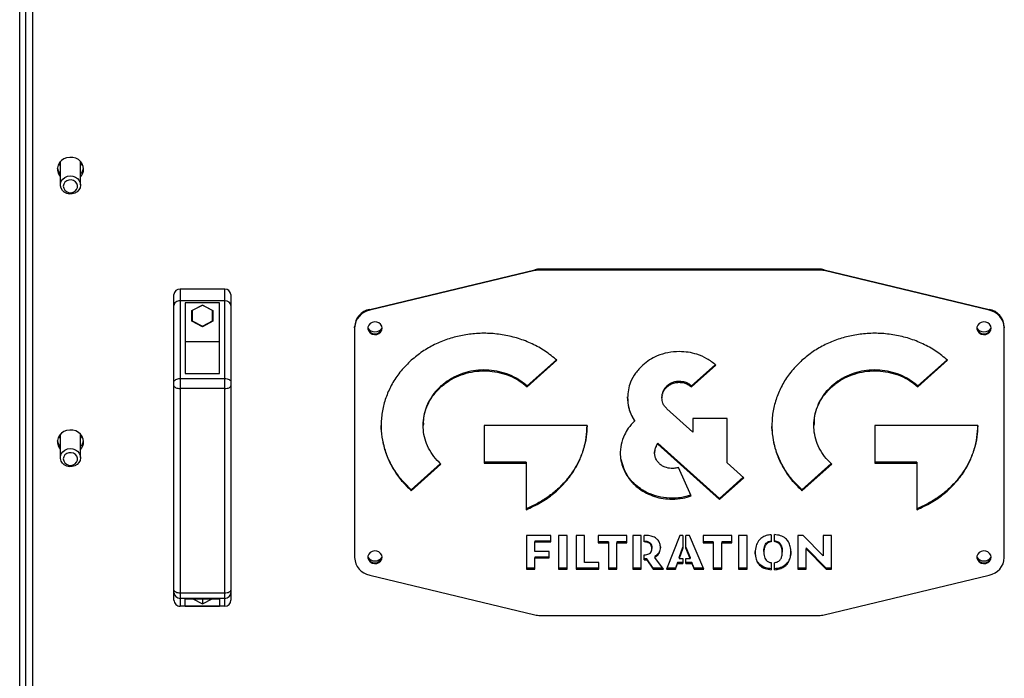
# Model space of a CAD drawing. Units: millimetres. Extents: x -3632 to 6735, y -5037 to 8784.
# Drawn here: x -650 to -165, y -1555 to -1231 of the extents above; entities that cross this region are included whole.
import ezdxf

# ---------------------------------------------------------------- set-up
doc = ezdxf.new("R2010")
doc.units = ezdxf.units.MM

msp = doc.modelspace()

# ---------------------------------------------------------------- linework, layer by layer
at = {"color": 7, "linetype": 'Continuous', "lineweight": 25}
for p, q in [((-650.19, -1731.88), (-650.19, -1156.52)), ((-647.19, -1731.88), (-647.19, -1156.52)), ((-643.79, -1724.13), (-643.79, -1155.88)), ((-630.44, -1301.12), (-630.19, -1301.7)), ((-630.19, -1301.48), (-630.36, -1301.03)), ((-630.19, -1300.83), (-630.19, -1312.34)), ((-620.19, -1312.34), (-620.19, -1300.83)), ((-620.19, -1301.7), (-619.94, -1301.12)), ((-477.77, -1373.61), (-396.46, -1354.1)), ((-396.46, -1354.54), (-477.77, -1374.05)), ((-396.46, -1354.54), (-396.46, -1354.1)), ((-393.87, -1353.79), (-393.87, -1354.24)), ((-256.5, -1353.79), (-393.87, -1353.79)), ((-256.5, -1354.24), (-393.87, -1354.24)), ((-256.5, -1354.24), (-256.5, -1353.79)), ((-253.91, -1354.1), (-253.91, -1354.54)), ((-253.91, -1354.1), (-172.6, -1373.61)), ((-172.6, -1374.05), (-253.91, -1354.54)), ((-574.19, -1371.74), (-574.19, -1366.33)), ((-571.19, -1363.64), (-571.19, -1369.43)), ((-549.19, -1363.64), (-571.19, -1363.64)), ((-549.19, -1369.43), (-549.19, -1363.64)), ((-546.19, -1366.33), (-546.19, -1371.74)), ((-574.19, -1409.3), (-574.19, -1371.74)), ((-571.19, -1369.43), (-571.19, -1407.7)), ((-549.19, -1369.43), (-571.19, -1369.43)), ((-551.69, -1370.42), (-568.69, -1370.42)), ((-568.69, -1370.42), (-568.69, -1405.2)), ((-565.34, -1374.15), (-560.19, -1371.49)), ((-560.19, -1371.56), (-565.19, -1374.14)), ((-560.19, -1371.56), (-560.19, -1371.49)), ((-560.19, -1371.49), (-555.04, -1374.15)), ((-555.19, -1374.14), (-560.19, -1371.56)), ((-551.69, -1405.2), (-551.69, -1370.42)), ((-549.19, -1407.7), (-549.19, -1369.43)), ((-546.19, -1371.74), (-546.19, -1409.3)), ((-565.34, -1379.48), (-565.34, -1374.15)), ((-565.19, -1374.14), (-565.19, -1374.08)), ((-565.19, -1374.14), (-565.19, -1379.31)), ((-555.19, -1374.14), (-555.19, -1374.08)), ((-555.19, -1379.31), (-555.19, -1374.14)), ((-555.04, -1374.15), (-555.04, -1379.48)), ((-477.77, -1373.61), (-477.77, -1374.05)), ((-172.6, -1374.05), (-172.6, -1373.61)), ((-560.19, -1382.14), (-565.34, -1379.48)), ((-565.19, -1379.31), (-560.19, -1381.9)), ((-560.19, -1381.9), (-555.19, -1379.31)), ((-555.04, -1379.48), (-560.19, -1382.14)), ((-560.19, -1381.9), (-560.19, -1382.14)), ((-485.19, -1382.7), (-485.19, -1382.26)), ((-485.19, -1382.7), (-485.19, -1495.9)), ((-165.19, -1382.26), (-165.19, -1382.7)), ((-165.19, -1495.9), (-165.19, -1382.7)), ((-551.69, -1389.58), (-568.69, -1389.58)), ((-385.82, -1398.48), (-400.19, -1411.34)), ((-400.19, -1411.79), (-385.56, -1398.69)), ((-307.56, -1400.89), (-319.22, -1411.33)), ((-319.22, -1411.78), (-307.28, -1401.09)), ((-193.37, -1398.48), (-207.73, -1411.34)), ((-207.73, -1411.79), (-193.1, -1398.69)), ((-568.69, -1405.2), (-551.69, -1405.2)), ((-574.19, -1411.25), (-574.19, -1409.3)), ((-574.19, -1511.88), (-574.19, -1411.25)), ((-571.19, -1407.7), (-549.19, -1407.7)), ((-571.19, -1407.7), (-571.19, -1412.59)), ((-549.19, -1412.59), (-549.19, -1407.7)), ((-546.19, -1409.3), (-546.19, -1411.25)), ((-546.19, -1411.25), (-546.19, -1511.88)), ((-442.66, -1411.34), (-442.66, -1411.79)), ((-400.19, -1411.34), (-400.19, -1411.79)), ((-331.35, -1411.33), (-331.35, -1411.78)), ((-325.29, -1409.08), (-325.29, -1409.53)), ((-319.22, -1411.33), (-319.22, -1411.78)), ((-250.21, -1411.34), (-250.21, -1411.79)), ((-207.73, -1411.34), (-207.73, -1411.79)), ((-549.19, -1412.59), (-571.19, -1412.59)), ((-571.19, -1412.59), (-571.19, -1513.22)), ((-549.19, -1513.22), (-549.19, -1412.59)), ((-333.72, -1416), (-333.87, -1416.77)), ((-333.87, -1416.77), (-333.87, -1417.21)), ((-318.61, -1434.05), (-331.35, -1422.64)), ((-451.45, -1430.36), (-451.45, -1430.86)), ((-347.34, -1428.17), (-347.34, -1428.62)), ((-301.72, -1427.32), (-318.61, -1427.32)), ((-318.61, -1427.32), (-318.61, -1434.05)), ((-301.72, -1449.18), (-301.72, -1427.32)), ((-258.99, -1430.36), (-258.99, -1430.86)), ((-630.44, -1435.43), (-630.19, -1436.01)), ((-630.19, -1435.78), (-630.36, -1435.34)), ((-630.19, -1435.14), (-630.19, -1446.65)), ((-620.19, -1446.65), (-620.19, -1435.14)), ((-620.19, -1436.01), (-619.94, -1435.43)), ((-370.7, -1430.8), (-421.43, -1430.8)), ((-421.43, -1430.8), (-421.43, -1449.32)), ((-178.24, -1430.8), (-228.97, -1430.8)), ((-228.97, -1430.8), (-228.97, -1449.32)), ((-335.92, -1439.5), (-335.92, -1439.94)), ((-305.48, -1466.75), (-335.92, -1439.5)), ((-335.92, -1439.94), (-305.48, -1467.2)), ((-354.03, -1447.33), (-354.23, -1443.87)), ((-337.45, -1443.87), (-337.45, -1444.37)), ((-336.75, -1440.85), (-336.75, -1441.3)), ((-442.89, -1449.58), (-457.29, -1462.47)), ((-457.29, -1462.92), (-442.66, -1449.82)), ((-400.73, -1448.88), (-421.43, -1448.88)), ((-421.43, -1449.32), (-400.73, -1449.32)), ((-400.73, -1448.88), (-400.73, -1449.32)), ((-400.73, -1449.32), (-400.73, -1472.27)), ((-352.5, -1452.36), (-353.99, -1447.59)), ((-293.53, -1456.51), (-301.72, -1449.18)), ((-250.44, -1449.58), (-264.84, -1462.47)), ((-264.84, -1462.92), (-250.21, -1449.82)), ((-208.28, -1448.88), (-228.97, -1448.88)), ((-228.97, -1449.32), (-208.28, -1449.32)), ((-208.28, -1448.88), (-208.28, -1449.32)), ((-208.28, -1449.32), (-208.28, -1472.27)), ((-352.5, -1452.36), (-352.5, -1452.81)), ((-319.39, -1465.49), (-325.67, -1451.45)), ((-293.78, -1456.28), (-305.48, -1466.75)), ((-305.48, -1467.2), (-293.53, -1456.51)), ((-457.29, -1462.47), (-457.29, -1462.92)), ((-264.84, -1462.47), (-264.84, -1462.92)), ((-328.83, -1466.68), (-328.83, -1467.12)), ((-305.48, -1466.75), (-305.48, -1467.2)), ((-388.57, -1484.96), (-400.61, -1484.96)), ((-400.61, -1484.96), (-400.61, -1501.53)), ((-396.49, -1487.73), (-396.49, -1488.18)), ((-388.57, -1487.73), (-396.49, -1487.73)), ((-396.49, -1492.82), (-396.49, -1488.18)), ((-396.49, -1488.18), (-388.57, -1488.18)), ((-388.57, -1488.18), (-388.57, -1484.96)), ((-380.57, -1484.96), (-384.82, -1484.96)), ((-384.82, -1484.96), (-384.82, -1501.53)), ((-380.57, -1501.53), (-380.57, -1484.96)), ((-371.97, -1484.96), (-376.1, -1484.96)), ((-376.1, -1484.96), (-376.1, -1501.53)), ((-371.97, -1498.31), (-371.97, -1484.96)), ((-351.05, -1484.96), (-365.18, -1484.96)), ((-365.18, -1484.96), (-365.18, -1488.56)), ((-360.2, -1488.12), (-365.18, -1488.12)), ((-365.18, -1488.56), (-360.2, -1488.56)), ((-360.2, -1488.12), (-360.2, -1488.56)), ((-360.2, -1488.56), (-360.2, -1501.53)), ((-356.05, -1488.12), (-356.05, -1488.56)), ((-351.05, -1488.12), (-356.05, -1488.12)), ((-356.05, -1501.53), (-356.05, -1488.56)), ((-356.05, -1488.56), (-351.05, -1488.56)), ((-351.05, -1488.56), (-351.05, -1484.96)), ((-348.23, -1484.96), (-348.23, -1501.53)), ((-344.11, -1484.96), (-348.23, -1484.96)), ((-344.11, -1501.53), (-344.11, -1484.96)), ((-341.77, -1484.96), (-342.61, -1484.96)), ((-342.61, -1488.18), (-342.61, -1484.96)), ((-325, -1484.96), (-331.51, -1501.53)), ((-323.48, -1484.96), (-325, -1484.96)), ((-323.48, -1484.96), (-323.48, -1491.16)), ((-320.32, -1484.96), (-321.98, -1484.96)), ((-321.98, -1491.16), (-321.98, -1484.96)), ((-313.23, -1501.53), (-320.32, -1484.96)), ((-299.37, -1484.96), (-313.51, -1484.96)), ((-313.51, -1484.96), (-313.51, -1488.56)), ((-308.53, -1488.12), (-313.51, -1488.12)), ((-313.51, -1488.56), (-308.53, -1488.56)), ((-308.53, -1488.12), (-308.53, -1488.56)), ((-308.53, -1488.56), (-308.53, -1501.53)), ((-304.38, -1488.12), (-304.38, -1488.56)), ((-299.37, -1488.12), (-304.38, -1488.12)), ((-304.38, -1501.53), (-304.38, -1488.56)), ((-304.38, -1488.56), (-299.37, -1488.56)), ((-299.37, -1488.56), (-299.37, -1484.96)), ((-291.83, -1484.96), (-296.08, -1484.96)), ((-296.08, -1484.96), (-296.08, -1501.53)), ((-291.83, -1501.53), (-291.83, -1484.96)), ((-279.96, -1484.59), (-279.96, -1488.04)), ((-278.46, -1488.01), (-278.46, -1484.56)), ((-264.2, -1484.96), (-266.86, -1484.96)), ((-266.86, -1484.96), (-266.86, -1501.53)), ((-254.39, -1494.93), (-264.2, -1484.96)), ((-250.37, -1484.96), (-254.39, -1484.96)), ((-254.39, -1484.96), (-254.39, -1494.93)), ((-250.37, -1501.53), (-250.37, -1484.96)), ((-389.37, -1492.82), (-396.49, -1492.82)), ((-389.37, -1496.04), (-389.37, -1492.82)), ((-338.83, -1490.95), (-338.83, -1491.4)), ((-334.53, -1490.53), (-334.7, -1491.72)), ((-325.28, -1495.79), (-323.48, -1490.72)), ((-323.48, -1491.16), (-325.28, -1496.24)), ((-321.98, -1490.72), (-319.99, -1495.79)), ((-319.99, -1496.24), (-321.98, -1491.16)), ((-283.63, -1492.82), (-283.63, -1493.27)), ((-274.56, -1492.82), (-274.56, -1493.27)), ((-262.84, -1491.07), (-262.84, -1491.51)), ((-252.98, -1501.09), (-262.84, -1491.07)), ((-262.84, -1501.53), (-262.84, -1491.51)), ((-262.84, -1491.51), (-252.98, -1501.53)), ((-396.49, -1495.59), (-396.49, -1496.04)), ((-389.37, -1495.59), (-396.49, -1495.59)), ((-396.49, -1501.53), (-396.49, -1496.04)), ((-396.49, -1496.04), (-389.37, -1496.04)), ((-364.88, -1498.31), (-371.97, -1498.31)), ((-364.88, -1501.53), (-364.88, -1498.31)), ((-342.61, -1496.96), (-342.61, -1494.51)), ((-341.32, -1496.51), (-342.61, -1496.51)), ((-342.61, -1496.96), (-341.32, -1496.96)), ((-341.32, -1496.51), (-341.32, -1496.96)), ((-338.13, -1501.09), (-341.32, -1496.51)), ((-341.32, -1496.96), (-338.13, -1501.53)), ((-337.27, -1495.37), (-337.27, -1495.81)), ((-333, -1501.53), (-337.27, -1495.81)), ((-326.11, -1498.36), (-327.14, -1501.09)), ((-326.11, -1498.36), (-326.11, -1498.81)), ((-323.48, -1498.36), (-326.11, -1498.36)), ((-325.28, -1495.79), (-325.28, -1496.24)), ((-325.28, -1496.24), (-323.48, -1496.24)), ((-323.48, -1496.24), (-323.48, -1498.81)), ((-321.98, -1496.24), (-319.99, -1496.24)), ((-321.98, -1498.81), (-321.98, -1496.24)), ((-319.07, -1498.36), (-321.98, -1498.36)), ((-319.99, -1495.79), (-319.99, -1496.24)), ((-319.07, -1498.36), (-319.07, -1498.81)), ((-317.93, -1501.09), (-319.07, -1498.36)), ((-279.96, -1498.37), (-279.96, -1501.83)), ((-278.46, -1501.83), (-278.46, -1498.4)), ((-396.49, -1501.09), (-400.61, -1501.09)), ((-400.61, -1501.53), (-396.49, -1501.53)), ((-380.57, -1501.09), (-384.82, -1501.09)), ((-384.82, -1501.53), (-380.57, -1501.53)), ((-364.88, -1501.09), (-376.1, -1501.09)), ((-376.1, -1501.53), (-364.88, -1501.53)), ((-356.05, -1501.09), (-360.2, -1501.09)), ((-360.2, -1501.53), (-356.05, -1501.53)), ((-344.11, -1501.09), (-348.23, -1501.09)), ((-348.23, -1501.53), (-344.11, -1501.53)), ((-338.13, -1501.09), (-338.13, -1501.53)), ((-333.33, -1501.09), (-338.13, -1501.09)), ((-338.13, -1501.53), (-333, -1501.53)), ((-331.51, -1501.53), (-327.14, -1501.53)), ((-327.14, -1501.09), (-331.34, -1501.09)), ((-327.14, -1501.53), (-326.11, -1498.81)), ((-327.14, -1501.09), (-327.14, -1501.53)), ((-326.11, -1498.81), (-323.48, -1498.81)), ((-321.98, -1498.81), (-319.07, -1498.81)), ((-319.07, -1498.81), (-317.93, -1501.53)), ((-317.93, -1501.09), (-317.93, -1501.53)), ((-313.42, -1501.09), (-317.93, -1501.09)), ((-317.93, -1501.53), (-313.23, -1501.53)), ((-304.38, -1501.09), (-308.53, -1501.09)), ((-308.53, -1501.53), (-304.38, -1501.53)), ((-291.83, -1501.09), (-296.08, -1501.09)), ((-296.08, -1501.53), (-291.83, -1501.53)), ((-262.84, -1501.09), (-266.86, -1501.09)), ((-266.86, -1501.53), (-262.84, -1501.53)), ((-252.98, -1501.09), (-252.98, -1501.53)), ((-250.37, -1501.09), (-252.98, -1501.09)), ((-252.98, -1501.53), (-250.37, -1501.53)), ((-477.77, -1504.55), (-396.46, -1524.06)), ((-253.91, -1524.06), (-172.6, -1504.55)), ((-574.19, -1512.98), (-574.19, -1511.88)), ((-574.19, -1516.8), (-574.19, -1512.98)), ((-546.19, -1511.88), (-546.19, -1512.98)), ((-546.19, -1512.98), (-546.19, -1516.8)), ((-571.19, -1513.22), (-549.19, -1513.22)), ((-571.19, -1513.22), (-571.19, -1515.97)), ((-549.19, -1515.97), (-571.19, -1515.97)), ((-571.19, -1515.97), (-571.19, -1519.86)), ((-568.69, -1516.22), (-551.69, -1516.22)), ((-568.69, -1519.76), (-568.69, -1516.22)), ((-564.95, -1516.22), (-560.19, -1518.69)), ((-560.19, -1518.69), (-555.42, -1516.22)), ((-560.19, -1516.22), (-560.19, -1518.69)), ((-551.69, -1516.22), (-551.69, -1519.76)), ((-549.19, -1515.97), (-549.19, -1513.22)), ((-549.19, -1519.86), (-549.19, -1515.97)), ((-549.19, -1519.86), (-571.19, -1519.86)), ((-568.69, -1519.76), (-551.69, -1519.76)), ((-393.87, -1524.36), (-256.5, -1524.36))]:
    msp.add_line(p, q, dxfattribs=at)
at = {"color": 7, "linetype": 'Continuous', "lineweight": 25, "flags": 128}
for points in [[(-618.69, -1304.55), (-618.86, -1303.21), (-619.38, -1301.94), (-620.21, -1300.81), (-621.3, -1299.88), (-622.61, -1299.2), (-624.06, -1298.82), (-625.56, -1298.74), (-627.05, -1298.97), (-628.44, -1299.51), (-629.65, -1300.31), (-630.62, -1301.35), (-631.29, -1302.56), (-631.64, -1303.87), (-631.64, -1305.22), (-631.29, -1306.54), (-630.62, -1307.75), (-630.19, -1308.27)], [(-630.67, -1301.42), (-630.5, -1302.26), (-630.19, -1303.04)], [(-620.01, -1301.03), (-620.07, -1301.21), (-620.19, -1301.48)], [(-620.19, -1303.04), (-619.87, -1302.26), (-619.71, -1301.42)], [(-621.89, -1315.71), (-623.03, -1316.38), (-624.32, -1316.75), (-625.69, -1316.8), (-627.01, -1316.51), (-628.2, -1315.91), (-629.16, -1315.05), (-629.83, -1313.99), (-630.16, -1312.81), (-630.12, -1311.59), (-629.71, -1310.43), (-628.96, -1309.41), (-627.94, -1308.6), (-626.71, -1308.08), (-625.37, -1307.87), (-624.01, -1307.99), (-622.75, -1308.43), (-621.66, -1309.17), (-620.83, -1310.14), (-620.33, -1311.27), (-620.19, -1312.48), (-620.42, -1313.68), (-621, -1314.79), (-621.89, -1315.71)], [(-622.88, -1315.37), (-622.15, -1314.57), (-621.75, -1313.6), (-621.72, -1312.57), (-622.07, -1311.58), (-622.75, -1310.76), (-623.7, -1310.17), (-624.81, -1309.89), (-625.96, -1309.95), (-627.03, -1310.34), (-627.9, -1311.02), (-628.47, -1311.92), (-628.69, -1312.93), (-628.52, -1313.95), (-628, -1314.87), (-627.17, -1315.59), (-626.13, -1316.03), (-624.98, -1316.14), (-623.86, -1315.91), (-622.88, -1315.37)], [(-471.69, -1382.89), (-471.88, -1381.87), (-472.42, -1380.97), (-473.27, -1380.27), (-474.33, -1379.85), (-475.48, -1379.77), (-476.59, -1380.02), (-477.56, -1380.59), (-478.26, -1381.4), (-478.64, -1382.38), (-478.64, -1383.41), (-478.26, -1384.38), (-477.56, -1385.2), (-476.59, -1385.76), (-475.48, -1386.02), (-474.33, -1385.93), (-473.27, -1385.52), (-472.42, -1384.82), (-471.88, -1383.91), (-471.69, -1382.89)], [(-171.69, -1382.89), (-171.88, -1381.87), (-172.42, -1380.97), (-173.27, -1380.27), (-174.33, -1379.85), (-175.48, -1379.77), (-176.59, -1380.02), (-177.56, -1380.59), (-178.26, -1381.4), (-178.64, -1382.38), (-178.64, -1383.41), (-178.26, -1384.38), (-177.56, -1385.2), (-176.59, -1385.76), (-175.48, -1386.02), (-174.33, -1385.93), (-173.27, -1385.52), (-172.42, -1384.82), (-171.88, -1383.91), (-171.69, -1382.89)], [(-574.19, -1409.3), (-574.13, -1408.98), (-573.96, -1408.68), (-573.68, -1408.41), (-573.31, -1408.17), (-572.85, -1407.97), (-572.33, -1407.82), (-571.77, -1407.73), (-571.19, -1407.7)], [(-574.19, -1411.25), (-574.13, -1411.51), (-573.96, -1411.76), (-573.68, -1411.99), (-573.31, -1412.2), (-572.85, -1412.36), (-572.33, -1412.49), (-571.77, -1412.56), (-571.19, -1412.59)], [(-549.19, -1407.7), (-548.6, -1407.73), (-548.04, -1407.82), (-547.52, -1407.97), (-547.07, -1408.17), (-546.69, -1408.41), (-546.41, -1408.68), (-546.24, -1408.98), (-546.19, -1409.3)], [(-549.19, -1412.59), (-548.6, -1412.56), (-548.04, -1412.49), (-547.52, -1412.36), (-547.07, -1412.2), (-546.69, -1411.99), (-546.41, -1411.76), (-546.24, -1411.51), (-546.19, -1411.25)], [(-618.69, -1438.86), (-618.86, -1437.51), (-619.38, -1436.24), (-620.21, -1435.12), (-621.3, -1434.19), (-622.61, -1433.51), (-624.06, -1433.12), (-625.56, -1433.05), (-627.05, -1433.28), (-628.44, -1433.82), (-629.65, -1434.62), (-630.62, -1435.66), (-631.29, -1436.87), (-631.64, -1438.18), (-631.64, -1439.53), (-631.29, -1440.85), (-630.62, -1442.05), (-630.19, -1442.58)], [(-620.01, -1435.34), (-620.07, -1435.51), (-620.19, -1435.78)], [(-630.67, -1435.72), (-630.5, -1436.57), (-630.19, -1437.35)], [(-620.19, -1437.35), (-619.87, -1436.57), (-619.71, -1435.72)], [(-621.89, -1450.02), (-623.03, -1450.69), (-624.32, -1451.06), (-625.69, -1451.1), (-627.01, -1450.82), (-628.2, -1450.22), (-629.16, -1449.36), (-629.83, -1448.3), (-630.16, -1447.12), (-630.12, -1445.9), (-629.71, -1444.74), (-628.96, -1443.71), (-627.94, -1442.91), (-626.71, -1442.38), (-625.37, -1442.17), (-624.01, -1442.3), (-622.75, -1442.74), (-621.66, -1443.48), (-620.83, -1444.44), (-620.33, -1445.58), (-620.19, -1446.79), (-620.42, -1447.99), (-621, -1449.09), (-621.89, -1450.02)], [(-622.88, -1449.67), (-622.15, -1448.88), (-621.75, -1447.91), (-621.72, -1446.88), (-622.07, -1445.89), (-622.75, -1445.06), (-623.7, -1444.48), (-624.81, -1444.2), (-625.96, -1444.26), (-627.03, -1444.65), (-627.9, -1445.33), (-628.47, -1446.23), (-628.69, -1447.24), (-628.52, -1448.26), (-628, -1449.18), (-627.17, -1449.9), (-626.13, -1450.33), (-624.98, -1450.45), (-623.86, -1450.22), (-622.88, -1449.67)], [(-471.69, -1495.71), (-471.88, -1494.69), (-472.42, -1493.79), (-473.27, -1493.09), (-474.33, -1492.67), (-475.48, -1492.59), (-476.59, -1492.84), (-477.56, -1493.41), (-478.26, -1494.22), (-478.64, -1495.2), (-478.64, -1496.23), (-478.26, -1497.2), (-477.56, -1498.02), (-476.59, -1498.58), (-475.48, -1498.83), (-474.33, -1498.75), (-473.27, -1498.33), (-472.42, -1497.64), (-471.88, -1496.73), (-471.69, -1495.71)], [(-171.69, -1495.71), (-171.88, -1494.69), (-172.42, -1493.79), (-173.27, -1493.09), (-174.33, -1492.67), (-175.48, -1492.59), (-176.59, -1492.84), (-177.56, -1493.41), (-178.26, -1494.22), (-178.64, -1495.2), (-178.64, -1496.23), (-178.26, -1497.2), (-177.56, -1498.02), (-176.59, -1498.58), (-175.48, -1498.83), (-174.33, -1498.75), (-173.27, -1498.33), (-172.42, -1497.64), (-171.88, -1496.73), (-171.69, -1495.71)], [(-574.19, -1511.88), (-574.13, -1512.14), (-573.96, -1512.39), (-573.68, -1512.62), (-573.31, -1512.82), (-572.85, -1512.99), (-572.33, -1513.11), (-571.77, -1513.19), (-571.19, -1513.22)], [(-549.19, -1513.22), (-548.6, -1513.19), (-548.04, -1513.11), (-547.52, -1512.99), (-547.07, -1512.82), (-546.69, -1512.62), (-546.41, -1512.39), (-546.24, -1512.14), (-546.19, -1511.88)]]:
    msp.add_lwpolyline(points, dxfattribs=at)
at = {"color": 7, "linetype": 'Continuous', "lineweight": 25}
for centre, radius, start, end in [((-626.16, -1303.13), 5.54, 187.7418, 223.2978), ((-624.22, -1303.13), 5.54, 316.7022, 352.2582), ((-624.15, -1304.5), 5.47, 316.5225, 359.5438), ((-393.87, -1364.9), 11.1, 89.982, 103.464), ((-393.87, -1365.34), 11.1, 89.982, 103.464), ((-256.5, -1364.9), 11.1, 76.536, 90.018), ((-256.5, -1365.34), 11.1, 76.536, 90.018), ((-571.34, -1366.5), 2.86, 87.0154, 176.6663), ((-549.04, -1366.5), 2.86, 3.3337, 92.9846), ((-476.01, -1382.62), 9.19, 101.0945, 177.7138), ((-476.01, -1383.07), 9.19, 101.0945, 177.7138), ((-174.37, -1382.62), 9.19, 2.2862, 78.9055), ((-174.37, -1383.07), 9.19, 2.2862, 78.9055), ((-475.28, -1380.62), 4.07, 213.0805, 271.2714), ((-475.19, -1382.15), 3.53, 188.4676, 351.5324), ((-475.1, -1380.62), 4.07, 268.7286, 326.9195), ((-175.28, -1380.62), 4.07, 213.0805, 271.2714), ((-175.19, -1382.15), 3.53, 188.4676, 351.5324), ((-175.1, -1380.62), 4.07, 268.7286, 326.9195), ((-626.16, -1437.44), 5.54, 187.7418, 223.2978), ((-624.22, -1437.44), 5.54, 316.7022, 352.2582), ((-624.15, -1438.81), 5.47, 316.5225, 359.5438), ((-476.01, -1495.53), 9.19, 182.2862, 258.9055), ((-475.28, -1493.44), 4.07, 213.0805, 271.2714), ((-475.19, -1494.97), 3.53, 188.4676, 351.5324), ((-475.1, -1493.44), 4.07, 268.7286, 326.9195), ((-175.28, -1493.44), 4.07, 213.0805, 271.2714), ((-175.19, -1494.97), 3.53, 188.4676, 351.5324), ((-175.1, -1493.44), 4.07, 268.7286, 326.9195), ((-174.37, -1495.53), 9.19, 281.0945, 357.7138), ((-571.19, -1512.98), 2.99, 180.1064, 270.106), ((-549.18, -1512.98), 2.99, 269.894, 359.8936), ((-393.87, -1513.26), 11.1, 256.536, 270.018), ((-256.5, -1513.26), 11.1, 269.982, 283.464)]:
    msp.add_arc(centre, radius, start, end, dxfattribs=at)
for centre, major_axis, ratio, start_param, end_param in [((-571.19, -1371.74), (3, 0), 0.770335, 1.570796, 3.141593), ((-549.19, -1371.74), (3, 0), 0.770335, 0, 1.570796), ((-571.19, -1516.8), (0, 3.06), 0.97997, 1.570796, 3.141593), ((-549.19, -1516.8), (0, 3.06), 0.97997, 3.141593, 4.712389)]:
    msp.add_ellipse(centre, major_axis=major_axis, ratio=ratio, start_param=start_param, end_param=end_param, dxfattribs=at)
for points, knots in [([(-385.56, -1398.69), (-387.45, -1397.13), (-391.2, -1394.05), (-397.65, -1390.5), (-404.46, -1387.83), (-411.56, -1386.11), (-418.82, -1385.31), (-425.98, -1385.44), (-432.93, -1386.44), (-439.57, -1388.24), (-445.94, -1390.88), (-451.98, -1394.3), (-455.51, -1397.21), (-457.29, -1398.69)], [0, 0, 0, 0, 0.096767, 0.191162, 0.284011, 0.375927, 0.467367, 0.558688, 0.644989, 0.731797, 0.819515, 0.90868, 1, 1, 1, 1]), ([(-193.1, -1398.69), (-195, -1397.13), (-198.74, -1394.05), (-205.2, -1390.5), (-212, -1387.83), (-219.1, -1386.11), (-226.36, -1385.31), (-233.52, -1385.44), (-240.47, -1386.44), (-247.12, -1388.24), (-253.48, -1390.88), (-259.53, -1394.3), (-263.05, -1397.21), (-264.84, -1398.69)], [0, 0, 0, 0, 0.096768, 0.191163, 0.284011, 0.375926, 0.467365, 0.558685, 0.644986, 0.731794, 0.819512, 0.908678, 1, 1, 1, 1]), ([(-325.29, -1394.41), (-327.17, -1394.51), (-330.9, -1394.72), (-335.83, -1396.3), (-340.02, -1398.42), (-342.2, -1400.19), (-343.29, -1401.09)], [0, 0, 0, 0, 0.281677, 0.559246, 0.778012, 1, 1, 1, 1]), ([(-307.28, -1401.09), (-308.69, -1399.97), (-311.49, -1397.75), (-316.23, -1395.75), (-320.87, -1394.6), (-323.81, -1394.47), (-325.29, -1394.41)], [0, 0, 0, 0, 0.281678, 0.559245, 0.778011, 1, 1, 1, 1]), ([(-457.29, -1398.69), (-459.03, -1400.38), (-462.47, -1403.74), (-466.44, -1409.52), (-469.42, -1415.61), (-471.35, -1421.97), (-472.24, -1428.47), (-472.09, -1434.88), (-470.98, -1441.1), (-468.97, -1447.05), (-466.02, -1452.75), (-462.19, -1458.16), (-458.94, -1461.32), (-457.29, -1462.92)], [0, 0, 0, 0, 0.096769, 0.191165, 0.284015, 0.375932, 0.467371, 0.558692, 0.644994, 0.731801, 0.819517, 0.908681, 1, 1, 1, 1]), ([(-343.29, -1401.09), (-344.54, -1402.35), (-347.02, -1404.86), (-349.26, -1409.1), (-350.54, -1413.25), (-350.68, -1415.89), (-350.75, -1417.21)], [0, 0, 0, 0, 0.281642, 0.559211, 0.777992, 1, 1, 1, 1]), ([(-264.84, -1398.69), (-266.58, -1400.38), (-270.01, -1403.74), (-273.98, -1409.52), (-276.96, -1415.61), (-278.89, -1421.97), (-279.78, -1428.47), (-279.63, -1434.88), (-278.52, -1441.1), (-276.51, -1447.05), (-273.56, -1452.75), (-269.74, -1458.16), (-266.48, -1461.32), (-264.84, -1462.92)], [0, 0, 0, 0, 0.0967681, 0.1911638, 0.2840127, 0.3759296, 0.4673691, 0.5586902, 0.6449916, 0.7317992, 0.8195161, 0.9086802, 1, 1, 1, 1]), ([(-400.19, -1411.34), (-401.54, -1410.25), (-404.21, -1408.09), (-408.91, -1405.76), (-413.87, -1404.19), (-419.01, -1403.43), (-424.18, -1403.46), (-429.25, -1404.26), (-434.11, -1405.84), (-438.71, -1408.14), (-441.34, -1410.27), (-442.66, -1411.34)], [0, 0, 0, 0, 0.115802, 0.228443, 0.339237, 0.4491, 0.558695, 0.666639, 0.77552, 0.886222, 1, 1, 1, 1]), ([(-442.66, -1411.79), (-441.31, -1410.69), (-438.64, -1408.54), (-433.94, -1406.21), (-428.98, -1404.64), (-423.84, -1403.88), (-418.67, -1403.9), (-413.6, -1404.71), (-408.74, -1406.28), (-404.14, -1408.59), (-401.52, -1410.71), (-400.19, -1411.79)], [0, 0, 0, 0, 0.115808, 0.228454, 0.339251, 0.449116, 0.558711, 0.666652, 0.775531, 0.886228, 1, 1, 1, 1]), ([(-207.73, -1411.34), (-209.09, -1410.25), (-211.76, -1408.09), (-216.46, -1405.76), (-221.41, -1404.19), (-226.56, -1403.43), (-231.72, -1403.46), (-236.8, -1404.26), (-241.65, -1405.84), (-246.26, -1408.14), (-248.88, -1410.27), (-250.21, -1411.34)], [0, 0, 0, 0, 0.115805, 0.228448, 0.339242, 0.449105, 0.558698, 0.66664, 0.775521, 0.886222, 1, 1, 1, 1]), ([(-250.21, -1411.79), (-248.85, -1410.69), (-246.18, -1408.54), (-241.48, -1406.21), (-236.53, -1404.64), (-231.38, -1403.88), (-226.22, -1403.9), (-221.14, -1404.71), (-216.29, -1406.28), (-211.69, -1408.59), (-209.06, -1410.71), (-207.73, -1411.79)], [0, 0, 0, 0, 0.115808, 0.228453, 0.339249, 0.449113, 0.558706, 0.666647, 0.775526, 0.886225, 1, 1, 1, 1]), ([(-442.66, -1411.34), (-443.89, -1412.55), (-446.29, -1414.95), (-448.9, -1419.16), (-450.62, -1423.59), (-451.44, -1427.38), (-451.36, -1429.64), (-451.34, -1430.36)], [0, 0, 0, 0, 0.231616, 0.45691, 0.678508, 0.898243, 1, 1, 1, 1]), ([(-331.35, -1411.33), (-331.77, -1411.76), (-332.59, -1412.61), (-333.41, -1413.99), (-333.54, -1414.94), (-333.59, -1415.34)], [0, 0, 0, 0, 0.3710896, 0.7368392, 1, 1, 1, 1]), ([(-325.29, -1409.08), (-325.92, -1409.12), (-327.17, -1409.19), (-329.33, -1409.85), (-330.58, -1410.77), (-331.35, -1411.33)], [0, 0, 0, 0, 0.282133, 0.560134, 1, 1, 1, 1]), ([(-331.35, -1411.78), (-330.88, -1411.41), (-329.93, -1410.66), (-327.89, -1409.76), (-326.28, -1409.62), (-325.29, -1409.53)], [0, 0, 0, 0, 0.282146, 0.560152, 1, 1, 1, 1]), ([(-319.22, -1411.33), (-319.7, -1410.96), (-320.64, -1410.22), (-322.68, -1409.31), (-324.3, -1409.17), (-325.29, -1409.08)], [0, 0, 0, 0, 0.2821595, 0.5601952, 1, 1, 1, 1]), ([(-325.29, -1409.53), (-324.66, -1409.57), (-323.4, -1409.64), (-321.24, -1410.29), (-319.99, -1411.22), (-319.22, -1411.78)], [0, 0, 0, 0, 0.282085, 0.560104, 1, 1, 1, 1]), ([(-250.21, -1411.34), (-251.43, -1412.55), (-253.84, -1414.95), (-256.45, -1419.16), (-258.16, -1423.59), (-258.98, -1427.38), (-258.91, -1429.64), (-258.88, -1430.36)], [0, 0, 0, 0, 0.231619, 0.456913, 0.67851, 0.898244, 1, 1, 1, 1]), ([(-442.66, -1449.82), (-443.89, -1448.61), (-446.29, -1446.21), (-448.89, -1442.01), (-450.65, -1437.57), (-451.5, -1432.96), (-451.47, -1428.34), (-450.57, -1423.8), (-448.81, -1419.45), (-446.23, -1415.33), (-443.87, -1412.98), (-442.66, -1411.79)], [0, 0, 0, 0, 0.115805, 0.228448, 0.339244, 0.449108, 0.558703, 0.666646, 0.775526, 0.886226, 1, 1, 1, 1]), ([(-333.87, -1417.21), (-333.82, -1416.65), (-333.74, -1415.52), (-333.01, -1413.59), (-331.98, -1412.47), (-331.35, -1411.78)], [0, 0, 0, 0, 0.282178, 0.560214, 1, 1, 1, 1]), ([(-250.21, -1449.82), (-251.43, -1448.61), (-253.84, -1446.21), (-256.44, -1442.01), (-258.19, -1437.57), (-259.04, -1432.96), (-259.01, -1428.34), (-258.12, -1423.8), (-256.35, -1419.45), (-253.78, -1415.33), (-251.41, -1412.98), (-250.21, -1411.79)], [0, 0, 0, 0, 0.115806, 0.22845, 0.339245, 0.449108, 0.558703, 0.666644, 0.775524, 0.886224, 1, 1, 1, 1]), ([(-347.34, -1428.17), (-347.92, -1427.19), (-349.06, -1425.23), (-350.41, -1421.41), (-350.63, -1418.53), (-350.75, -1416.77)], [0, 0, 0, 0, 0.278338, 0.556865, 1, 1, 1, 1]), ([(-350.75, -1417.21), (-350.7, -1418.34), (-350.59, -1420.58), (-349.62, -1424.49), (-348.21, -1427.06), (-347.34, -1428.62)], [0, 0, 0, 0, 0.2835868, 0.5632581, 1, 1, 1, 1]), ([(-331.35, -1422.64), (-331.77, -1422.22), (-332.6, -1421.37), (-333.61, -1419.54), (-333.77, -1418.1), (-333.87, -1417.21)], [0, 0, 0, 0, 0.28217, 0.560201, 1, 1, 1, 1]), ([(-471.95, -1433.52), (-471.99, -1433.24), (-472.16, -1432.19), (-472.07, -1431.14), (-472.01, -1430.36)], [0, 0, 0, 0, 0.265826, 1, 1, 1, 1]), ([(-347.34, -1428.62), (-348.44, -1429.76), (-350.41, -1431.82), (-351.7, -1434.27), (-352.28, -1435.35)], [0, 0, 0, 0, 0.55615, 1, 1, 1, 1]), ([(-279.49, -1433.52), (-279.54, -1433.24), (-279.7, -1432.19), (-279.62, -1431.14), (-279.55, -1430.36)], [0, 0, 0, 0, 0.265826, 1, 1, 1, 1]), ([(-400.73, -1472.27), (-398.32, -1471.18), (-393.51, -1469), (-387.15, -1464.5), (-381.62, -1459.24), (-377.4, -1453.66), (-374.34, -1448.04), (-372.28, -1442.55), (-370.95, -1436.76), (-370.78, -1432.8), (-370.7, -1430.8)], [0, 0, 0, 0, 0.1387852, 0.276725, 0.4144849, 0.5526831, 0.6620886, 0.7726771, 0.8850546, 1, 1, 1, 1]), ([(-370.73, -1430.8), (-370.82, -1432.69), (-370.99, -1436.57), (-372.34, -1442.31), (-374.47, -1447.89), (-377.38, -1453.11), (-380.95, -1457.91), (-385.13, -1462.22), (-389.84, -1466.01), (-395.03, -1469.3), (-398.83, -1470.98), (-400.73, -1471.82)], [0, 0, 0, 0, 0.10937, 0.224691, 0.338168, 0.450438, 0.561987, 0.671212, 0.780414, 0.889895, 1, 1, 1, 1]), ([(-352.28, -1435.35), (-352.91, -1436.94), (-354.17, -1440.1), (-354.48, -1444.78), (-353.95, -1449.06), (-352.99, -1451.55), (-352.5, -1452.81)], [0, 0, 0, 0, 0.281664, 0.559233, 0.778004, 1, 1, 1, 1]), ([(-208.28, -1472.27), (-205.87, -1471.18), (-201.06, -1469), (-194.7, -1464.5), (-189.17, -1459.24), (-184.95, -1453.66), (-181.89, -1448.04), (-179.83, -1442.55), (-178.49, -1436.76), (-178.33, -1432.8), (-178.24, -1430.8)], [0, 0, 0, 0, 0.1387855, 0.276725, 0.4144843, 0.552682, 0.6620874, 0.7726761, 0.885054, 1, 1, 1, 1]), ([(-178.28, -1430.8), (-178.36, -1432.69), (-178.53, -1436.57), (-179.89, -1442.31), (-182.02, -1447.89), (-184.92, -1453.11), (-188.5, -1457.91), (-192.67, -1462.22), (-197.38, -1466.01), (-202.57, -1469.3), (-206.37, -1470.98), (-208.28, -1471.82)], [0, 0, 0, 0, 0.10937, 0.224692, 0.338169, 0.450439, 0.561988, 0.671213, 0.780414, 0.889894, 1, 1, 1, 1]), ([(-457.29, -1462.47), (-459.03, -1460.78), (-462.47, -1457.42), (-466.43, -1451.64), (-469.46, -1445.58), (-470.6, -1441.32), (-471.16, -1439.21)], [0, 0, 0, 0, 0.257941, 0.509559, 0.757054, 1, 1, 1, 1]), ([(-335.92, -1439.5), (-336.09, -1439.74), (-336.41, -1440.17), (-336.64, -1440.65), (-336.75, -1440.85)], [0, 0, 0, 0, 0.5570602, 1, 1, 1, 1]), ([(-336.75, -1441.3), (-336.61, -1441.04), (-336.37, -1440.57), (-336.05, -1440.13), (-335.92, -1439.94)], [0, 0, 0, 0, 0.562741, 1, 1, 1, 1]), ([(-264.84, -1462.47), (-266.58, -1460.78), (-270.02, -1457.42), (-273.97, -1451.64), (-277, -1445.58), (-278.14, -1441.32), (-278.71, -1439.21)], [0, 0, 0, 0, 0.257941, 0.509559, 0.757055, 1, 1, 1, 1]), ([(-336.83, -1447.18), (-337.02, -1446.64), (-337.41, -1445.57), (-337.54, -1443.53), (-337.05, -1442.15), (-336.75, -1441.3)], [0, 0, 0, 0, 0.2821079, 0.5601025, 1, 1, 1, 1]), ([(-336.75, -1440.85), (-336.97, -1441.39), (-337.37, -1442.37), (-337.4, -1443.41), (-337.42, -1443.87)], [0, 0, 0, 0, 0.547807, 1, 1, 1, 1]), ([(-332.24, -1451.38), (-332.8, -1451.13), (-333.92, -1450.62), (-335.62, -1449.26), (-336.37, -1447.97), (-336.83, -1447.18)], [0, 0, 0, 0, 0.282126, 0.56014, 1, 1, 1, 1]), ([(-328.83, -1466.68), (-330.7, -1466.57), (-334.43, -1466.36), (-339.75, -1464.66), (-344.22, -1462.25), (-347.78, -1459.3), (-350.58, -1456.09), (-351.85, -1453.61), (-352.5, -1452.36)], [0, 0, 0, 0, 0.185181, 0.368951, 0.552962, 0.698958, 0.847394, 1, 1, 1, 1]), ([(-352.5, -1452.81), (-351.89, -1454), (-350.67, -1456.37), (-348.05, -1459.47), (-344.98, -1462.11), (-341.44, -1464.26), (-337.5, -1465.87), (-333.24, -1466.92), (-330.3, -1467.06), (-328.83, -1467.12)], [0, 0, 0, 0, 0.145722, 0.287565, 0.427067, 0.565321, 0.709665, 0.854275, 1, 1, 1, 1]), ([(-325.67, -1451.45), (-326.27, -1451.63), (-327.47, -1451.98), (-329.74, -1452.09), (-331.29, -1451.65), (-332.24, -1451.38)], [0, 0, 0, 0, 0.282088, 0.560115, 1, 1, 1, 1]), ([(-319.57, -1465.09), (-321.25, -1465.6), (-324.26, -1466.51), (-327.43, -1466.63), (-328.83, -1466.68)], [0, 0, 0, 0, 0.558224, 1, 1, 1, 1]), ([(-328.83, -1467.12), (-327.04, -1467.04), (-323.81, -1466.88), (-320.75, -1465.92), (-319.39, -1465.49)], [0, 0, 0, 0, 0.552626, 1, 1, 1, 1]), ([(-342.61, -1487.73), (-342.18, -1487.75), (-341.38, -1487.79), (-340.31, -1488.14), (-339.46, -1488.78), (-338.91, -1489.76), (-338.86, -1490.54), (-338.83, -1490.95)], [0, 0, 0, 0, 0.217096, 0.400535, 0.56667, 0.767127, 1, 1, 1, 1]), ([(-338.83, -1491.4), (-338.85, -1491.04), (-338.89, -1490.37), (-339.29, -1489.47), (-340.04, -1488.73), (-341.19, -1488.25), (-342.11, -1488.2), (-342.61, -1488.18)], [0, 0, 0, 0, 0.20041, 0.374956, 0.539738, 0.748298, 1, 1, 1, 1]), ([(-334.53, -1490.97), (-334.58, -1490.3), (-334.68, -1489.02), (-335.61, -1487.33), (-337.12, -1486), (-339.25, -1485.11), (-340.9, -1485.01), (-341.77, -1484.96)], [0, 0, 0, 0, 0.202305, 0.382074, 0.554738, 0.766365, 1, 1, 1, 1]), ([(-279.96, -1484.59), (-280.84, -1484.7), (-282.51, -1484.91), (-284.73, -1486), (-286.51, -1487.75), (-287.7, -1490.26), (-287.82, -1492.23), (-287.88, -1493.29)], [0, 0, 0, 0, 0.188897, 0.361048, 0.530748, 0.747223, 1, 1, 1, 1]), ([(-283.63, -1492.82), (-283.61, -1492.27), (-283.57, -1491.26), (-283.17, -1489.89), (-282.47, -1488.76), (-281.38, -1487.9), (-280.44, -1487.7), (-279.96, -1487.59)], [0, 0, 0, 0, 0.242747, 0.445989, 0.62022, 0.807381, 1, 1, 1, 1]), ([(-279.96, -1488.04), (-280.56, -1488.18), (-281.78, -1488.48), (-282.96, -1489.83), (-283.55, -1491.47), (-283.6, -1492.63), (-283.63, -1493.27)], [0, 0, 0, 0, 0.24284, 0.488313, 0.717816, 1, 1, 1, 1]), ([(-270.31, -1493.22), (-270.36, -1492.29), (-270.45, -1490.54), (-271.34, -1488.18), (-272.93, -1486.24), (-275.4, -1484.87), (-277.4, -1484.67), (-278.46, -1484.56)], [0, 0, 0, 0, 0.22022, 0.409143, 0.579288, 0.77776, 1, 1, 1, 1]), ([(-278.46, -1487.56), (-277.82, -1487.69), (-276.55, -1487.94), (-275.27, -1489.29), (-274.65, -1490.97), (-274.59, -1492.16), (-274.56, -1492.82)], [0, 0, 0, 0, 0.245208, 0.489308, 0.717529, 1, 1, 1, 1]), ([(-274.56, -1493.27), (-274.58, -1492.7), (-274.62, -1491.66), (-275.05, -1490.25), (-275.8, -1489.11), (-276.97, -1488.27), (-277.95, -1488.09), (-278.46, -1488.01)], [0, 0, 0, 0, 0.243095, 0.445425, 0.618377, 0.805142, 1, 1, 1, 1]), ([(-342.61, -1494.51), (-342.17, -1494.49), (-341.37, -1494.46), (-340.29, -1494.13), (-339.43, -1493.52), (-338.9, -1492.56), (-338.85, -1491.81), (-338.83, -1491.4)], [0, 0, 0, 0, 0.224168, 0.40914, 0.572691, 0.768773, 1, 1, 1, 1]), ([(-337.27, -1495.81), (-336.83, -1495.49), (-335.95, -1494.84), (-334.8, -1493.21), (-334.64, -1491.83), (-334.53, -1490.97)], [0, 0, 0, 0, 0.27188, 0.544354, 1, 1, 1, 1]), ([(-334.85, -1492.35), (-335.02, -1492.79), (-335.49, -1493.99), (-336.58, -1494.83), (-337.27, -1495.37)], [0, 0, 0, 0, 0.366635, 1, 1, 1, 1]), ([(-279.96, -1501.38), (-280.85, -1501.29), (-282.53, -1501.12), (-284.77, -1500.1), (-286.56, -1498.39), (-287.71, -1495.88), (-287.82, -1493.91), (-287.88, -1492.84)], [0, 0, 0, 0, 0.1914925, 0.3623964, 0.5290444, 0.7436498, 1, 1, 1, 1]), ([(-287.88, -1493.29), (-287.84, -1494.21), (-287.75, -1495.92), (-286.89, -1498.24), (-285.36, -1500.14), (-282.95, -1501.49), (-280.99, -1501.71), (-279.96, -1501.83)], [0, 0, 0, 0, 0.2208183, 0.409566, 0.5791037, 0.7771222, 1, 1, 1, 1]), ([(-283.63, -1493.27), (-283.61, -1493.81), (-283.58, -1494.81), (-283.18, -1496.16), (-282.49, -1497.26), (-281.38, -1498.08), (-280.44, -1498.27), (-279.96, -1498.37)], [0, 0, 0, 0, 0.244073, 0.445935, 0.617771, 0.803864, 1, 1, 1, 1]), ([(-270.31, -1492.78), (-270.36, -1493.7), (-270.46, -1495.42), (-271.41, -1497.75), (-273.04, -1499.66), (-275.47, -1501.02), (-277.43, -1501.26), (-278.46, -1501.38)], [0, 0, 0, 0, 0.218911, 0.4084243, 0.5809355, 0.7815379, 1, 1, 1, 1]), ([(-278.46, -1501.83), (-277.58, -1501.73), (-275.9, -1501.54), (-273.64, -1500.5), (-271.78, -1498.8), (-270.51, -1496.28), (-270.38, -1494.3), (-270.31, -1493.22)], [0, 0, 0, 0, 0.187165, 0.359417, 0.529287, 0.745644, 1, 1, 1, 1]), ([(-278.46, -1498.4), (-277.83, -1498.28), (-276.58, -1498.03), (-275.29, -1496.73), (-274.65, -1495.08), (-274.59, -1493.91), (-274.56, -1493.27)], [0, 0, 0, 0, 0.245856, 0.490611, 0.718233, 1, 1, 1, 1])]:
    msp.add_open_spline(points, degree=3, knots=knots, dxfattribs=at)

doc.saveas('drawing.dxf')
